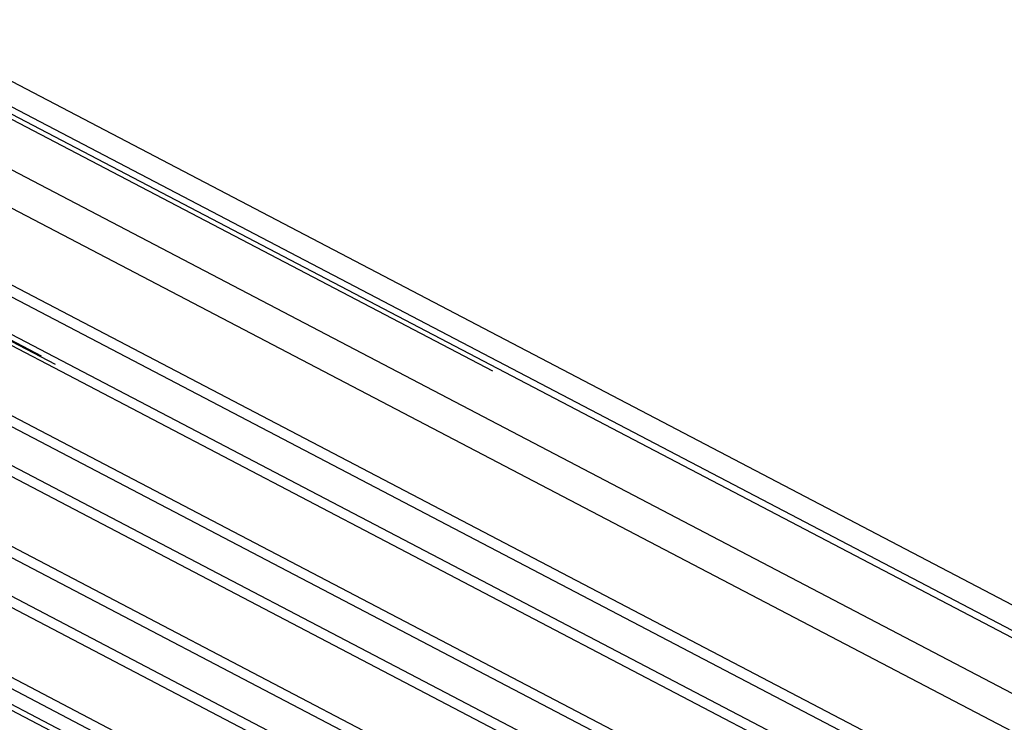
# Model space of a CAD drawing. Extents: x 0 to 1189, y 0 to 841.
# Drawn here: x 847 to 854, y 238 to 242 of the extents above; entities that cross this region are included whole.
import ezdxf

# ---------------------------------------------------------------- set-up
doc = ezdxf.new("R2010")
doc.units = 0
doc.header["$LTSCALE"] = 65.395
doc.linetypes.add('HIDDEN', pattern=[0.2, 0.1, -0.1])
doc.layers.add('7_ALL_FEATURES', color=7, linetype='CONTINUOUS')

msp = doc.modelspace()

# ---------------------------------------------------------------- linework, layer by layer
at = {"layer": '7_ALL_FEATURES', "color": 7, "linetype": 'CONTINUOUS'}
for p, q in [((843.0842, 243.9896), (1102.6815, 108.2655)), ((1100.7354, 109.1218), (844.6357, 243.0172)), ((844.102, 239.5055), (1100.2017, 105.6101))]:
    msp.add_line(p, q, dxfattribs=at)
at = {"layer": '7_ALL_FEATURES', "color": 8, "linetype": 'HIDDEN'}
for p, q in [((844.5596, 242.9789), (1102.581, 108.0788)), ((1102.5089, 106.7263), (842.9116, 242.4504)), ((1102.5967, 106.6744), (842.9995, 242.3985))]:
    msp.add_line(p, q, dxfattribs=at)
at = {"layer": '7_ALL_FEATURES', "color": 9, "linetype": 'CONTINUOUS'}
for p, q in [((1100.6722, 109.1082), (844.5725, 243.0036)), ((1100.3897, 108.9059), (844.29, 242.8014)), ((1100.2892, 108.7192), (844.1895, 242.6147)), ((844.1645, 242.1458), (1100.2642, 108.2503)), ((844.1699, 242.0672), (1100.2696, 108.1717)), ((1100.3286, 107.9047), (844.2289, 241.8001)), ((1100.3249, 107.8361), (844.2252, 241.7315)), ((844.129, 241.3434), (1100.2287, 107.448)), ((844.1254, 241.2748), (1100.2251, 107.3794)), ((1100.2859, 107.1037), (844.1862, 240.9992)), ((1100.2823, 107.0352), (844.1826, 240.9306)), ((844.0863, 240.5425), (1100.186, 106.647)), ((844.0827, 240.4739), (1100.1824, 106.5785)), ((1100.2433, 106.3028), (844.1436, 240.1983)), ((1100.2396, 106.2342), (844.1399, 240.1297)), ((844.0437, 239.7416), (1100.1434, 105.8461)), ((844.04, 239.673), (1100.1397, 105.7775)), ((844.0645, 239.5623), (1100.1642, 105.6669))]:
    msp.add_line(p, q, dxfattribs=at)

doc.saveas('drawing.dxf')
